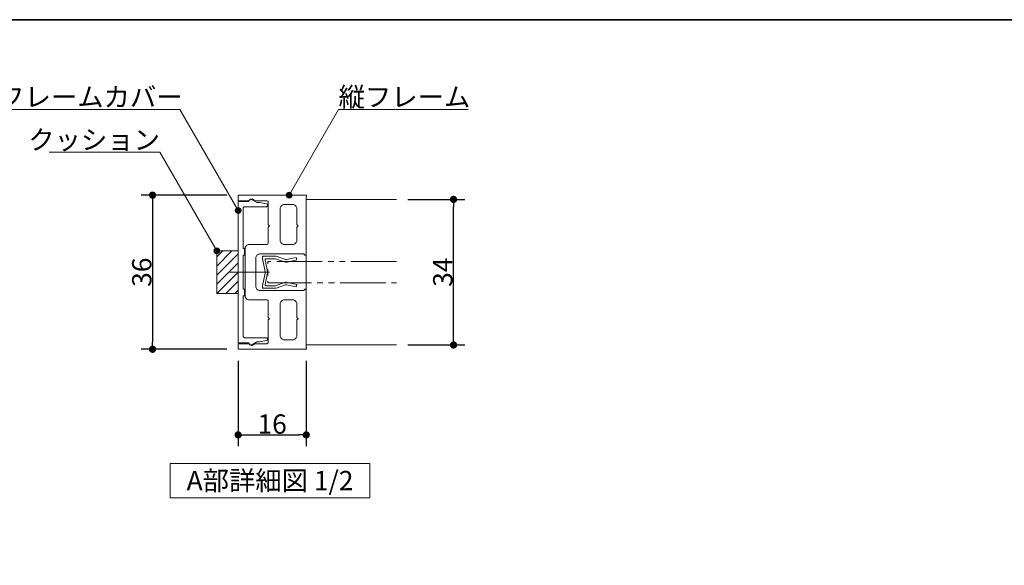
# Model space of a CAD drawing. Units: millimetres. Extents: x -4275 to 7850, y -3045 to 3045.
# Drawn here: x -3383 to -1657, y 1814 to 2770 of the extents above; entities that cross this region are included whole.
import ezdxf

# ---------------------------------------------------------------- set-up
doc = ezdxf.new("R2010")
doc.units = ezdxf.units.MM
doc.header["$LTSCALE"] = 20
doc.header["$PDMODE"] = 1
doc.header["$PDSIZE"] = -2
doc.linetypes.add('ラインタイプ-6', pattern=[6.5, 4, -0.5, 0.5, -0.5, 0.5, -0.5])
for name, color, linetype, lineweight in [('1図面枠', 7, 'Continuous', 15), ('2寸法-1', 7, 'Continuous', 15), ('2寸法-3', 7, 'Continuous', 15), ('3一般', 7, 'Continuous', 15)]:
    doc.layers.add(name, color=color, linetype=linetype, lineweight=lineweight)
doc.styles.add('MS PGothic', font='txt', dxfattribs={"bigfont": 'MS PGothic'})
doc.styles.get("Standard").update_dxf_attribs({"font": 'txt', "bigfont": 'BIGFONT.SHX'})
doc.dimstyles.new('SANWA-1', dxfattribs={"dimtxt": 33.826244, "dimasz": 12.712402, "dimexe": 20, "dimexo": 20, "dimgap": 2, "dimtad": 1, "dimdec": 8, "dimdsep": 46, "dimtxsty": 'MS PGothic', "dimblk": 'DOT', "dimblk1": 'DOT', "dimblk2": 'DOT', "dimcen": 0, "dimazin": 0, "dimtfac": 0.8, "dimtdec": 8, "dimtix": 1, "dimtmove": 0, "dimatfit": 0, "dimldrblk": 'DOT', "dimfxl": 1, "dimfrac": 2, "dimtolj": 1, "dimarcsym": 0})

# ---------------------------------------------------------------- blocks, each defined once
blk = doc.blocks.new('グループ-112')
at = {"layer": '3一般', "color": 7, "linetype": 'Continuous', "lineweight": 15}
for p, q in [((-2957.2, 2353.6), (-2957.2, 2355.8)), ((-2955, 2355.8), (-2957.2, 2355.8)), ((-2957.2, 2351.3), (-2957.2, 2353.6)), ((-2957.2, 2351.3), (-2952.9, 2329.1)), ((-2955, 2355.8), (-2934.2, 2355.8)), ((-2952.4, 2349.6), (-2948.4, 2329.1)), ((-2950.9, 2351.3), (-2934.7, 2351.3)), ((-2919, 2346), (-2934.7, 2351.3)), ((-2933.3, 2355.6), (-2917.1, 2350.1)), ((-2917.1, 2350.1), (-2916.2, 2349.7)), ((-2915.2, 2349.9), (-2916.2, 2349.7)), ((-2915.2, 2349.9), (-2898.2, 2353.5)), ((-2897.2, 2349.1), (-2914.3, 2345.5)), ((-2898.2, 2353.5), (-2897.2, 2349.1)), ((-2919, 2346), (-2916.7, 2345)), ((-2914.3, 2345.5), (-2916.7, 2345)), ((-2957.2, 2304.1), (-2952.9, 2326.3)), ((-2952.4, 2305.9), (-2948.4, 2326.3)), ((-2957.2, 2301.8), (-2957.2, 2304.1)), ((-2957.2, 2301.8), (-2957.2, 2299.6)), ((-2955, 2299.6), (-2957.2, 2299.6)), ((-2934.2, 2299.6), (-2955, 2299.6)), ((-2950.9, 2304.1), (-2934.7, 2304.1)), ((-2934.7, 2304.1), (-2919, 2309.4)), ((-2917.1, 2305.3), (-2933.3, 2299.8)), ((-2919, 2309.4), (-2916.7, 2310.5)), ((-2917.1, 2305.3), (-2916.2, 2305.8)), ((-2914.3, 2309.9), (-2916.7, 2310.5)), ((-2915.2, 2305.5), (-2916.2, 2305.8)), ((-2898.2, 2301.9), (-2915.2, 2305.5)), ((-2914.3, 2309.9), (-2897.2, 2306.3)), ((-2897.2, 2306.3), (-2898.2, 2301.9))]:
    blk.add_line(p, q, dxfattribs=at)
at = {"layer": '3一般', "color": 7, "linetype": 'Continuous', "lineweight": 15, "flags": 128}
for points in [[(-2955, 2355.8, 0.198912), (-2956.6, 2355.2, 0.198912), (-2957.2, 2353.6)], [(-2950.9, 2351.3, 0.223446), (-2952.1, 2350.8, 0.223446), (-2952.4, 2349.6)], [(-2933.3, 2355.6, 0.055203), (-2933.8, 2355.8, 0.055203), (-2934.2, 2355.8)], [(-2917.1, 2350.1, 0.081385), (-2916.2, 2349.8, 0.081385), (-2915.2, 2349.9)], [(-2919, 2346, 0.081385), (-2916.7, 2345.4, 0.081385), (-2914.3, 2345.5)], [(-2952.7, 2327.7, 0.02349), (-2952.8, 2328.4, 0.02349), (-2952.9, 2329.1)], [(-2952.9, 2326.3, 0.02349), (-2952.8, 2327, 0.02349), (-2952.7, 2327.7)], [(-2948.2, 2327.7, 0.02349), (-2948.3, 2328.4, 0.02349), (-2948.4, 2329.1)], [(-2948.4, 2326.3, 0.02349), (-2948.3, 2327, 0.02349), (-2948.2, 2327.7)], [(-2957.2, 2301.8, 0.198912), (-2956.6, 2300.3, 0.198912), (-2955, 2299.6)], [(-2952.4, 2305.9, 0.223446), (-2952.1, 2304.6, 0.223446), (-2950.9, 2304.1)], [(-2934.2, 2299.6, 0.055203), (-2933.8, 2299.6, 0.055203), (-2933.3, 2299.8)], [(-2914.3, 2309.9, 0.081385), (-2916.7, 2310.1, 0.081385), (-2919, 2309.4)], [(-2915.2, 2305.5, 0.081385), (-2916.2, 2305.6, 0.081385), (-2917.1, 2305.3)]]:
    blk.add_lwpolyline(points, format="xyb", dxfattribs=at)
at = {"layer": '3一般', "color": 7, "linetype": 'ラインタイプ-6', "lineweight": 15, "flags": 128}
blk.add_lwpolyline([(-2722.5, 2346.5), (-2948.2, 2346.5), (-2948.2, 2309), (-2722.5, 2309)], dxfattribs=at)
blk = doc.blocks.new('グループ-113')
at = {"layer": '3一般', "color": 7, "linetype": 'Continuous', "lineweight": 15}
for p, q in [((-2981.2, 2451.5), (-3000, 2451.5)), ((-3000, 2451.5), (-3000, 2204)), ((-2967.4, 2450), (-2975.6, 2454.7)), ((-2991, 2369), (-2991, 2440.2)), ((-2988.7, 2442.5), (-2950.5, 2442.5)), ((-2964, 2450), (-2967.4, 2450)), ((-2950.1, 2447.3), (-2962.5, 2449.8)), ((-2948.2, 2444.7), (-2948.2, 2445.1)), ((-2988.7, 2369), (-2991, 2369)), ((-2988.7, 2357.7), (-2988.7, 2369)), ((-2991, 2357.7), (-2988.7, 2357.7)), ((-2991, 2297.7), (-2991, 2357.7)), ((-2970.1, 2327.7), (-3015.1, 2327.7)), ((-2988.7, 2297.7), (-2991, 2297.7)), ((-2988.7, 2286.5), (-2988.7, 2297.7)), ((-2991, 2286.5), (-2988.7, 2286.5)), ((-2991, 2215.2), (-2991, 2286.5)), ((-2950.5, 2213), (-2988.7, 2213)), ((-2948.2, 2210.3), (-2948.2, 2210.7)), ((-3000, 2204), (-2981.2, 2204)), ((-2975.6, 2200.7), (-2967.4, 2205.5)), ((-2967.4, 2205.5), (-2964, 2205.5)), ((-2962.5, 2205.6), (-2950.1, 2208.1))]:
    blk.add_line(p, q, dxfattribs=at)
at = {"layer": '3一般', "color": 7, "linetype": 'Continuous', "lineweight": 15, "flags": 128}
for points in [[(-2975.6, 2454.7, 0.267949), (-2979.4, 2454.7, 0.267949), (-2981.2, 2451.5)], [(-2988.7, 2442.5, 0.198912), (-2990.3, 2441.8, 0.198912), (-2991, 2440.2)], [(-2962.5, 2449.8, 0.024679), (-2963.3, 2449.9, 0.024679), (-2964, 2450)], [(-2950.5, 2442.5, 0.198912), (-2948.9, 2443.1, 0.198912), (-2948.2, 2444.7)], [(-2948.2, 2445.1, 0.173382), (-2948.8, 2446.5, 0.173382), (-2950.1, 2447.3)], [(-2991, 2215.2, 0.198912), (-2990.3, 2213.6, 0.198912), (-2988.7, 2213)], [(-2948.2, 2210.7, 0.198912), (-2948.9, 2212.3, 0.198912), (-2950.5, 2213)], [(-2950.1, 2208.1, 0.173382), (-2948.8, 2208.9, 0.173382), (-2948.2, 2210.3)], [(-2981.2, 2204, 0.267949), (-2979.4, 2200.7, 0.267949), (-2975.6, 2200.7)], [(-2964, 2205.5, 0.024679), (-2963.3, 2205.5, 0.024679), (-2962.5, 2205.6)]]:
    blk.add_lwpolyline(points, format="xyb", dxfattribs=at)
blk = doc.blocks.new('グループ-114')
at = {"layer": '3一般', "color": 7, "linetype": 'Continuous', "lineweight": 15}
for p, q in [((-3000, 2453), (-3000, 2460.5)), ((-2981.6, 2453), (-3000, 2453)), ((-2881.5, 2462.7), (-2997.7, 2462.7)), ((-2949.7, 2453), (-2971.3, 2453)), ((-2947.5, 2450.7), (-2947.5, 2411.3)), ((-2880.7, 2359.2), (-2880.7, 2459.7)), ((-2880, 2461), (-2880, 2461.2)), ((-2926.5, 2438.7), (-2926.5, 2383.6)), ((-2919, 2446.2), (-2904.7, 2446.2)), ((-2897.2, 2438.7), (-2897.2, 2411.3)), ((-2945.2, 2409.1), (-2947.5, 2411.3)), ((-2947.5, 2406.8), (-2945.2, 2409.1)), ((-2947.5, 2406.8), (-2947.5, 2378.3)), ((-2895, 2409.1), (-2897.2, 2411.3)), ((-2897.2, 2406.8), (-2895, 2409.1)), ((-2897.2, 2406.8), (-2897.2, 2383.6)), ((-2988, 2368.6), (-2988, 2286.8)), ((-2980.5, 2376.1), (-2949.7, 2376.1)), ((-2919, 2376.1), (-2904.7, 2376.1)), ((-2969.2, 2352.1), (-2969.2, 2303.3)), ((-2961.7, 2359.6), (-2884.5, 2359.6)), ((-2884.5, 2359.6), (-2884.5, 2359.2)), ((-2883, 2357.7), (-2882.2, 2357.7)), ((-2945.2, 2327.7), (-3003.6, 2327.7)), ((-2961.7, 2295.8), (-2884.5, 2295.8)), ((-2884.5, 2295.8), (-2884.5, 2296.2)), ((-2883, 2297.7), (-2882.2, 2297.7)), ((-2880.7, 2296.2), (-2880.7, 2195.7)), ((-2980.5, 2279.3), (-2949.7, 2279.3)), ((-2919, 2279.3), (-2904.7, 2279.3)), ((-2947.5, 2248.6), (-2947.5, 2277.1)), ((-2926.5, 2216.7), (-2926.5, 2271.8)), ((-2897.2, 2248.6), (-2897.2, 2271.8)), ((-2945.2, 2246.3), (-2947.5, 2248.6)), ((-2947.5, 2244.1), (-2945.2, 2246.3)), ((-2947.5, 2204.7), (-2947.5, 2244.1)), ((-2895, 2246.3), (-2897.2, 2248.6)), ((-2897.2, 2244.1), (-2895, 2246.3)), ((-2897.2, 2216.7), (-2897.2, 2244.1)), ((-2919, 2209.2), (-2904.7, 2209.2)), ((-2981.6, 2202.5), (-3000, 2202.5)), ((-3000, 2202.5), (-3000, 2195)), ((-2881.5, 2192.7), (-2997.7, 2192.7)), ((-2949.7, 2202.5), (-2971.3, 2202.5)), ((-2880, 2194.4), (-2880, 2194.2))]:
    blk.add_line(p, q, dxfattribs=at)
at = {"layer": '3一般', "color": 7, "linetype": 'Continuous', "lineweight": 15, "flags": 128}
for points in [[(-2997.7, 2462.7, 0.198912), (-2999.3, 2462.1, 0.198912), (-3000, 2460.5)], [(-2981.6, 2453, 0.12334), (-2980.9, 2453.1, 0.12334), (-2980.4, 2453.6)], [(-2971.3, 2453, 0.269994), (-2975.6, 2456, 0.269994), (-2980.4, 2453.6)], [(-2947.5, 2450.7, 0.198912), (-2948.2, 2452.3, 0.198912), (-2949.7, 2453)], [(-2880, 2461.2, 0.198912), (-2880.4, 2462.3, 0.198912), (-2881.5, 2462.7)], [(-2880.7, 2459.7, 0.131652), (-2880.2, 2460.3, 0.131652), (-2880, 2461)], [(-2919, 2446.2, 0.198912), (-2924.3, 2444, 0.198912), (-2926.5, 2438.7)], [(-2897.2, 2438.7, 0.198912), (-2899.4, 2444, 0.198912), (-2904.7, 2446.2)], [(-2926.5, 2383.6, 0.198912), (-2924.3, 2378.3, 0.198912), (-2919, 2376.1)], [(-2904.7, 2376.1, 0.198912), (-2899.4, 2378.3, 0.198912), (-2897.2, 2383.6)], [(-2980.5, 2376.1, 0.198912), (-2985.8, 2373.9, 0.198912), (-2988, 2368.6)], [(-2949.7, 2376.1, 0.198912), (-2948.2, 2376.8, 0.198912), (-2947.5, 2378.3)], [(-2961.7, 2359.6, 0.198912), (-2967.1, 2357.4, 0.198912), (-2969.2, 2352.1)], [(-2884.5, 2359.2, 0.198912), (-2884.1, 2358.2, 0.198912), (-2883, 2357.7)], [(-2882.2, 2357.7, 0.198912), (-2881.2, 2358.2, 0.198912), (-2880.7, 2359.2)], [(-2969.2, 2303.3, 0.198912), (-2967.1, 2298, 0.198912), (-2961.7, 2295.8)], [(-2883, 2297.7, 0.198912), (-2884.1, 2297.3, 0.198912), (-2884.5, 2296.2)], [(-2880.7, 2296.2, 0.198912), (-2881.2, 2297.3, 0.198912), (-2882.2, 2297.7)], [(-2988, 2286.8, 0.198912), (-2985.8, 2281.5, 0.198912), (-2980.5, 2279.3)], [(-2947.5, 2277.1, 0.198912), (-2948.2, 2278.7, 0.198912), (-2949.7, 2279.3)], [(-2919, 2279.3, 0.198912), (-2924.3, 2277.1, 0.198912), (-2926.5, 2271.8)], [(-2897.2, 2271.8, 0.198912), (-2899.4, 2277.1, 0.198912), (-2904.7, 2279.3)], [(-2926.5, 2216.7, 0.198912), (-2924.3, 2211.4, 0.198912), (-2919, 2209.2)], [(-2904.7, 2209.2, 0.198912), (-2899.4, 2211.4, 0.198912), (-2897.2, 2216.7)], [(-3000, 2195, 0.198912), (-2999.3, 2193.4, 0.198912), (-2997.7, 2192.7)], [(-2980.4, 2201.8, 0.12334), (-2980.9, 2202.3, 0.12334), (-2981.6, 2202.5)], [(-2980.4, 2201.8, 0.269994), (-2975.6, 2199.5, 0.269994), (-2971.3, 2202.5)], [(-2949.7, 2202.5, 0.198912), (-2948.2, 2203.1, 0.198912), (-2947.5, 2204.7)], [(-2881.5, 2192.7, 0.198912), (-2880.4, 2193.2, 0.198912), (-2880, 2194.2)], [(-2880, 2194.4, 0.131652), (-2880.2, 2195.2, 0.131652), (-2880.7, 2195.7)]]:
    blk.add_lwpolyline(points, format="xyb", dxfattribs=at)
at = {"layer": '3一般', "color": 7}
blk.add_blockref('グループ-113', (0, 0), dxfattribs=at)
blk = doc.blocks.new('グループ-115')
at = {"layer": '3一般', "color": 7, "linetype": 'Continuous', "lineweight": 15}
for p, q in [((-2880.7, 2200.2), (-2880.7, 2455.2)), ((-2880.7, 2455.2), (-2722.5, 2455.2)), ((-2722.5, 2200.2), (-2880.7, 2200.2))]:
    blk.add_line(p, q, dxfattribs=at)
blk = doc.blocks.new('グループ-116')
at = {"layer": '3一般', "linetype": 'Continuous', "lineweight": 5}
h = blk.add_hatch(dxfattribs=at)
h.set_pattern_fill('斜線3', style=0, pattern_type=2)
h.set_pattern_definition([(45, (0, 0), (16, -4e-15), [])])
h.paths.add_polyline_path([(-3037.5, 2365.2), (-3000, 2365.2), (-3000, 2290.2), (-3037.5, 2290.2)])
at = {"layer": '3一般', "color": 7, "linetype": 'Continuous', "lineweight": 15, "flags": 128}
blk.add_lwpolyline([(-3037.5, 2365.2), (-3000, 2365.2), (-3000, 2290.2), (-3037.5, 2290.2)], close=True, dxfattribs=at)
at = {"layer": '3一般', "color": 7}
for name in ['グループ-114', 'グループ-115', 'グループ-112']:
    blk.add_blockref(name, (0, 0), dxfattribs=at)
blk = doc.blocks.new('_Dot')
at = {"color": 0, "linetype": 'ByBlock', "lineweight": -2}
blk.add_line((-0.5, 0), (-1, 0), dxfattribs=at)
at = {"color": 0, "linetype": 'ByBlock', "const_width": 0.5}
blk.add_lwpolyline([(-0.25, 0, 1), (0.25, 0, 1)], format="xyb", close=True, dxfattribs=at)
blk = doc.blocks.new('*D193')
at = {"layer": '2寸法-1', "color": 0, "linetype": 'Continuous', "lineweight": -2}
for p, q in [((-3020, 2462.7), (-3170, 2462.7)), ((-3150, 2450), (-3150, 2205.4)), ((-3020, 2192.7), (-3170, 2192.7))]:
    blk.add_line(p, q, dxfattribs=at)
at = {"layer": 'Defpoints', "color": 0}
for p in [(-3000, 2462.7), (-3150, 2192.7), (-3000, 2192.7)]:
    blk.add_point(p, dxfattribs=at)
at = {"layer": '2寸法-1', "color": 0, "lineweight": -2, "xscale": 12.71240234375, "yscale": 12.71240234375, "zscale": 12.71240234375}
for p, rotation in [((-3150, 2462.7), 90), ((-3150, 2192.7), 270)]:
    blk.add_blockref('_Dot', p, dxfattribs=dict(at, rotation=rotation))
at = {"layer": '2寸法-1', "color": 0, "lineweight": 15, "insert": (-3168.9, 2327.7), "char_height": 33.83, "attachment_point": 5, "rotation": 90, "style": 'MS PGothic'}
blk.add_mtext('\\A1;36', dxfattribs=at)
blk = doc.blocks.new('*D194')
at = {"layer": '2寸法-1', "color": 0, "linetype": 'Continuous', "lineweight": -2}
for p, q in [((-2702.5, 2455.2), (-2602.5, 2455.2)), ((-2622.5, 2212.9), (-2622.5, 2442.5)), ((-2702.5, 2200.2), (-2602.5, 2200.2))]:
    blk.add_line(p, q, dxfattribs=at)
at = {"layer": 'Defpoints', "color": 0}
for p in [(-2722.5, 2455.2), (-2622.5, 2455.2), (-2722.5, 2200.2)]:
    blk.add_point(p, dxfattribs=at)
at = {"layer": '2寸法-1', "color": 0, "lineweight": -2, "xscale": 12.71240234375, "yscale": 12.71240234375, "zscale": 12.71240234375}
for p, rotation in [((-2622.5, 2455.2), 90), ((-2622.5, 2200.2), 270)]:
    blk.add_blockref('_Dot', p, dxfattribs=dict(at, rotation=rotation))
at = {"layer": '2寸法-1', "color": 0, "lineweight": 15, "insert": (-2641.4, 2327.7), "char_height": 33.83, "attachment_point": 5, "rotation": 90, "style": 'MS PGothic'}
blk.add_mtext('\\A1;34', dxfattribs=at)
blk = doc.blocks.new('*D195')
at = {"layer": '2寸法-1', "color": 0, "linetype": 'Continuous', "lineweight": -2}
for p, q in [((-3000, 2172.7), (-3000, 2022.7)), ((-2880.7, 2172.7), (-2880.7, 2022.7)), ((-2987.3, 2042.7), (-2893.5, 2042.7))]:
    blk.add_line(p, q, dxfattribs=at)
at = {"layer": 'Defpoints', "color": 0}
for p in [(-3000, 2192.7), (-2880.7, 2192.7), (-2880.7, 2042.7)]:
    blk.add_point(p, dxfattribs=at)
at = {"layer": '2寸法-1', "color": 0, "lineweight": -2, "xscale": 12.71240234375, "yscale": 12.71240234375, "zscale": 12.71240234375, "rotation": 180}
blk.add_blockref('_Dot', (-3000, 2042.7), dxfattribs=at)
at = {"layer": '2寸法-1', "color": 0, "lineweight": -2, "xscale": 12.71240234375, "yscale": 12.71240234375, "zscale": 12.71240234375}
blk.add_blockref('_Dot', (-2880.7, 2042.7), dxfattribs=at)
at = {"layer": '2寸法-1', "color": 0, "lineweight": 15, "insert": (-2940.4, 2061.7), "char_height": 33.83, "attachment_point": 5, "style": 'MS PGothic'}
blk.add_mtext('\\A1;16', dxfattribs=at)
blk = doc.blocks.new('グループ-117')
at = {"layer": '2寸法-3', "color": 7, "linetype": 'Continuous', "lineweight": 15, "flags": 128}
blk.add_lwpolyline([(-2769.1, 1932.7), (-3119.1, 1932.7), (-3119.1, 1992.7), (-2769.1, 1992.7)], close=True, dxfattribs=at)
at = {"layer": '2寸法-3', "color": 7, "insert": (-2944.1, 1962.7), "char_height": 33.826, "attachment_point": 5, "line_spacing_factor": 0.719881}
blk.add_mtext('{\\fMS PGothic|b0|i0|c128|p0;A部詳細図 1/2}', dxfattribs=at)
blk = doc.blocks.new('グループ-121')
at = {"layer": '1図面枠', "color": 7, "linetype": 'Continuous', "lineweight": 35, "flags": 128}
blk.add_lwpolyline([(-4000, 2770), (4000, 2770), (4000, -2770), (-4000, -2770)], close=True, dxfattribs=at)
blk = doc.blocks.new('図面枠')
at = {"layer": '1図面枠', "color": 7}
blk.add_blockref('グループ-121', (0, 0), dxfattribs=at)

msp = doc.modelspace()

# ---------------------------------------------------------------- hatches: boundary and pattern name
at = {"layer": '2寸法-3', "linetype": 'Continuous', "lineweight": 0}
h = msp.add_hatch(color=7, dxfattribs=at)
edge = h.paths.add_edge_path()
edge.add_arc((-2910.56249106, 2462.71778001), 5.00677598, 0, 360)
h = msp.add_hatch(color=7, dxfattribs=at)
edge = h.paths.add_edge_path()
edge.add_arc((-3000, 2435.71776651), 5.00686238, 0, 360)
h = msp.add_hatch(color=7, dxfattribs=at)
edge = h.paths.add_edge_path()
edge.add_arc((-3037.50000375, 2365.21777026), 5.00686238, 0, 360)

# ---------------------------------------------------------------- linework, layer by layer
at = {"layer": '2寸法-3', "color": 7, "linetype": 'Continuous', "lineweight": 15, "flags": 128}
for points in [[(-3000, 2435.71776651), (-3102.19100544, 2612.71778001), (-3466.62698634, 2612.71778001)], [(-2910.56249106, 2462.71778001), (-2823.95995068, 2612.71778001), (-2597.07974234, 2612.71778001)], [(-3037.50000375, 2365.21777026), (-3137.09293081, 2537.71778001), (-3331.17583012, 2537.71778001)]]:
    msp.add_lwpolyline(points, dxfattribs=at)
at = {"layer": '2寸法-3', "color": 7, "linetype": 'Continuous', "lineweight": 15}
for centre, radius in [((-2910.56249106, 2462.71778001), 5.00677598), ((-3000, 2435.71776651), 5.00686238), ((-3037.50000375, 2365.21777026), 5.00686238)]:
    msp.add_circle(centre, radius, dxfattribs=at)

# ---------------------------------------------------------------- block references
at = {"layer": '1図面枠', "color": 7}
msp.add_blockref('図面枠', (0, 0), dxfattribs=at)
at = {"layer": '2寸法-3', "color": 7}
msp.add_blockref('グループ-117', (0, 0), dxfattribs=at)
at = {"layer": '3一般', "color": 7}
msp.add_blockref('グループ-116', (0, 0), dxfattribs=at)

# ---------------------------------------------------------------- texts
at = {"layer": '2寸法-3', "color": 7, "char_height": 33.826244213, "line_spacing_factor": 0.870768}
for s, insert, attachment_point in [('{\\fMS PGothic|b0|i0|c128|p0;縦フレームカバー}', (-3466.62698634, 2617.71778001), 7), ('{\\fMS PGothic|b0|i0|c128|p0;縦フレーム}', (-2823.95995068, 2617.71778001), 7), ('{\\fMS PGothic|b0|i0|c128|p0;クッション}', (-3137.09293081, 2542.71778001), 9)]:
    msp.add_mtext(s, dxfattribs=dict(at, insert=insert, attachment_point=attachment_point))

# ---------------------------------------------------------------- dimensions: what is measured, and where the dimension line sits
at = {"layer": '2寸法-1', "color": 7, "linetype": 'Continuous', "lineweight": 15}
for base, p1, p2, text, picture, middle in [((-3150, 2192.71775301), (-3000, 2462.71778001), (-3000, 2192.71775301), '36', '*D193', (-3168.91312211, 2327.71776651)), ((-2622.49997225, 2455.21777926), (-2722.49997225, 2200.21775376), (-2722.49997225, 2455.21777926), '34', '*D194', (-2641.41309436, 2327.71776651))]:
    dim = msp.add_linear_dim(base=base, p1=p1, p2=p2, angle=270, text=text, dimstyle='SANWA-1', override={"dimtxt": 33.826244, "dimgap": 2, "dimpost": '<>', "dimtxsty": 'MS PGothic', "dimtmove": 2}, dxfattribs=at)
    dim.commit()
    dim.dimension.update_dxf_attribs({"geometry": picture, "text_midpoint": middle})
dim = msp.add_linear_dim(base=(-2880.74998808, 2042.71775301), p1=(-3000, 2192.71775301), p2=(-2880.74998808, 2192.71775301), text='16', dimstyle='SANWA-1', override={"dimtxt": 33.826244, "dimgap": 2, "dimpost": '<>', "dimtxsty": 'MS PGothic', "dimtmove": 2}, dxfattribs=at)
dim.commit()
dim.dimension.update_dxf_attribs({"geometry": '*D195', "text_midpoint": (-2940.37499404, 2061.7269724)})

doc.saveas('drawing.dxf')
